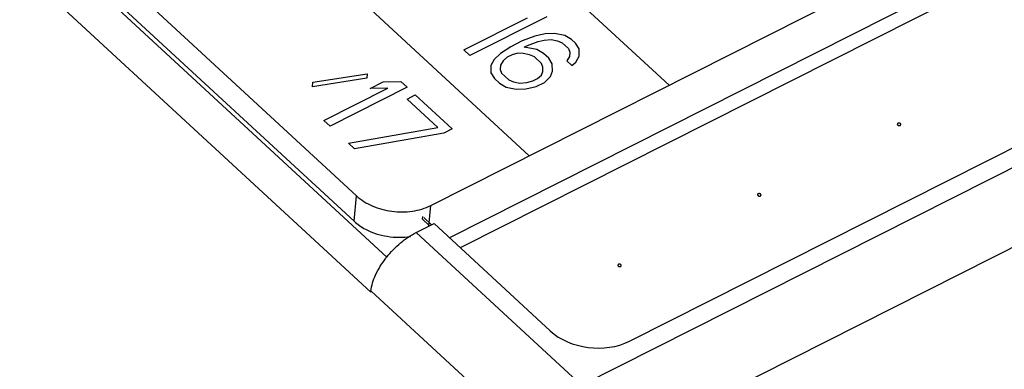
# Model space of a CAD drawing. Units: inches. Extents: x 0 to 11, y 0 to 8.5.
# Drawn here: x 8.7 to 9.3, y 6.9 to 7.1 of the extents above; entities that cross this region are included whole.
import ezdxf

# ---------------------------------------------------------------- set-up
doc = ezdxf.new("R2010")
doc.units = ezdxf.units.IN
doc.header["$LTSCALE"] = 0.605
doc.header["$MEASUREMENT"] = 0
doc.layers.get('0').update_dxf_attribs({"linetype": 'CONTINUOUS'})
doc.layers.add('COSMETIC', color=7, linetype='CONTINUOUS')
doc.layers.add('GEOMETRY_FEATURES', color=7, linetype='CONTINUOUS')

msp = doc.modelspace()

# ---------------------------------------------------------------- linework, layer by layer
at = {"color": 9, "linetype": 'CONTINUOUS'}
for p, q in [((9.07203, 6.89442), (10.59317, 7.66122)), ((9.09007, 6.85463), (10.6112, 7.62144)), ((8.9527, 6.97289), (8.74113, 7.16813)), ((8.9428, 6.95134), (8.72741, 7.1501)), ((8.97068, 6.98795), (9.07203, 6.89442)), ((8.9429, 6.95222), (9.04443, 6.85853))]:
    msp.add_line(p, q, dxfattribs=at)
at = {"color": 7, "linetype": 'CONTINUOUS'}
for p, q in [((9.10153, 6.92135), (10.54676, 7.6499)), ((8.97068, 6.98795), (8.98162, 6.99346)), ((8.98162, 6.99346), (9.05296, 6.92763)), ((8.9428, 6.95134), (8.9429, 6.95222))]:
    msp.add_line(p, q, dxfattribs=at)
msp.add_arc((8.99932, 6.93557), 0.05977, 141.4038, 142.13968, dxfattribs=at)
msp.add_ellipse((9.07997, 6.94124), major_axis=(0.03448, -0.0034), ratio=0.692241, start_param=-2.399972, end_param=-0.829252, dxfattribs=at)
for points, knots in [([(9.2678, 7.05471), (9.26778, 7.05473), (9.26774, 7.05475), (9.2677, 7.05479), (9.26767, 7.05481), (9.26766, 7.05482), (9.26763, 7.05483), (9.26761, 7.05485), (9.26757, 7.05487), (9.26753, 7.05489), (9.2675, 7.0549), (9.26748, 7.05491), (9.26746, 7.05492), (9.26743, 7.05493), (9.26739, 7.05495), (9.26735, 7.05496), (9.26731, 7.05497), (9.26729, 7.05498), (9.26726, 7.05499), (9.26723, 7.05499), (9.26718, 7.055), (9.26714, 7.05501), (9.26711, 7.05502), (9.26708, 7.05502), (9.26705, 7.05502), (9.26702, 7.05503), (9.26697, 7.05503), (9.26693, 7.05503), (9.2669, 7.05503), (9.26687, 7.05504), (9.26684, 7.05503), (9.26681, 7.05503), (9.26677, 7.05503), (9.26672, 7.05502), (9.26669, 7.05502), (9.26666, 7.05502), (9.26664, 7.05501), (9.2666, 7.05501), (9.26656, 7.055), (9.26652, 7.05499), (9.26649, 7.05498), (9.26647, 7.05498), (9.26644, 7.05497), (9.26641, 7.05495), (9.26638, 7.05494), (9.26634, 7.05492), (9.26631, 7.05491), (9.26628, 7.0549), (9.26627, 7.05489), (9.26624, 7.05488), (9.26621, 7.05486), (9.26618, 7.05484), (9.26615, 7.05482), (9.26613, 7.05481), (9.26612, 7.05479), (9.2661, 7.05478), (9.26607, 7.05475), (9.26605, 7.05473), (9.26603, 7.05471), (9.26601, 7.0547), (9.266, 7.05468), (9.26599, 7.05466), (9.26597, 7.05463), (9.26596, 7.0546), (9.26594, 7.05458), (9.26593, 7.05456), (9.26593, 7.05455), (9.26592, 7.05452), (9.26591, 7.05449), (9.2659, 7.05446), (9.26589, 7.05444), (9.26588, 7.05442), (9.26589, 7.0544), (9.26589, 7.05438), (9.26588, 7.05435), (9.26588, 7.05432), (9.26588, 7.05429), (9.26588, 7.05427), (9.26589, 7.05426), (9.26589, 7.05423), (9.2659, 7.0542), (9.26591, 7.05417), (9.26592, 7.05415), (9.26592, 7.05413), (9.26593, 7.05411), (9.26594, 7.05409), (9.26596, 7.05406), (9.26598, 7.05403), (9.26599, 7.05401), (9.266, 7.05399), (9.26601, 7.05397), (9.26603, 7.05395), (9.26607, 7.05391), (9.2661, 7.05388), (9.26612, 7.05386)], [0, 0, 0, 0, 0.03125, 0.046875, 0.054688, 0.0625, 0.070312, 0.078125, 0.09375, 0.109375, 0.117188, 0.125, 0.132812, 0.140625, 0.15625, 0.171875, 0.179688, 0.1875, 0.195312, 0.203125, 0.21875, 0.234375, 0.242188, 0.25, 0.257812, 0.265625, 0.28125, 0.296875, 0.304688, 0.3125, 0.320312, 0.328125, 0.34375, 0.359375, 0.367188, 0.375, 0.382812, 0.390625, 0.40625, 0.421875, 0.429688, 0.4375, 0.445312, 0.453125, 0.46875, 0.484375, 0.492188, 0.5, 0.507812, 0.515625, 0.53125, 0.546875, 0.554688, 0.5625, 0.570312, 0.578125, 0.59375, 0.609375, 0.617188, 0.625, 0.632812, 0.640625, 0.65625, 0.671875, 0.679688, 0.6875, 0.695312, 0.703125, 0.71875, 0.734375, 0.742188, 0.75, 0.757812, 0.765625, 0.78125, 0.796875, 0.804688, 0.8125, 0.820312, 0.828125, 0.84375, 0.859375, 0.867188, 0.875, 0.882812, 0.890625, 0.90625, 0.921875, 0.929688, 0.9375, 0.945312, 0.953125, 0.96875, 1, 1, 1, 1]), ([(9.26612, 7.05386), (9.26614, 7.05384), (9.26618, 7.05381), (9.26622, 7.05378), (9.26624, 7.05376), (9.26626, 7.05374), (9.26628, 7.05373), (9.26631, 7.05372), (9.26635, 7.0537), (9.26638, 7.05368), (9.26641, 7.05366), (9.26643, 7.05365), (9.26646, 7.05364), (9.26649, 7.05363), (9.26653, 7.05362), (9.26657, 7.0536), (9.26661, 7.05359), (9.26663, 7.05358), (9.26666, 7.05358), (9.26669, 7.05357), (9.26673, 7.05356), (9.26678, 7.05355), (9.26681, 7.05355), (9.26684, 7.05354), (9.26687, 7.05354), (9.2669, 7.05354), (9.26694, 7.05354), (9.26699, 7.05353), (9.26702, 7.05353), (9.26705, 7.05353), (9.26708, 7.05353), (9.26711, 7.05353), (9.26715, 7.05354), (9.2672, 7.05354), (9.26723, 7.05354), (9.26726, 7.05354), (9.26728, 7.05355), (9.26731, 7.05356), (9.26735, 7.05357), (9.2674, 7.05358), (9.26743, 7.05358), (9.26745, 7.05359), (9.26748, 7.0536), (9.26751, 7.05361), (9.26754, 7.05362), (9.26758, 7.05364), (9.26761, 7.05365), (9.26763, 7.05366), (9.26765, 7.05367), (9.26768, 7.05369), (9.26771, 7.05371), (9.26774, 7.05373), (9.26776, 7.05374), (9.26779, 7.05375), (9.2678, 7.05377), (9.26782, 7.05379), (9.26784, 7.05381), (9.26787, 7.05384), (9.26789, 7.05386), (9.26791, 7.05387), (9.26791, 7.05389), (9.26793, 7.05391), (9.26795, 7.05393), (9.26796, 7.05396), (9.26798, 7.05398), (9.26799, 7.054), (9.26799, 7.05402), (9.268, 7.05404), (9.26801, 7.05407), (9.26802, 7.0541), (9.26803, 7.05413), (9.26803, 7.05414), (9.26803, 7.05416), (9.26803, 7.05419), (9.26803, 7.05422), (9.26803, 7.05425), (9.26803, 7.05427), (9.26804, 7.05429), (9.26803, 7.05431), (9.26802, 7.05433), (9.26802, 7.05436), (9.26801, 7.05439), (9.268, 7.05442), (9.268, 7.05444), (9.26799, 7.05445), (9.26798, 7.05448), (9.26796, 7.05451), (9.26794, 7.05454), (9.26793, 7.05456), (9.26792, 7.05458), (9.26791, 7.05459), (9.26789, 7.05461), (9.26785, 7.05465), (9.26782, 7.05469), (9.2678, 7.05471)], [0, 0, 0, 0, 0.03125, 0.046875, 0.054688, 0.0625, 0.070312, 0.078125, 0.09375, 0.109375, 0.117188, 0.125, 0.132812, 0.140625, 0.15625, 0.171875, 0.179688, 0.1875, 0.195312, 0.203125, 0.21875, 0.234375, 0.242188, 0.25, 0.257812, 0.265625, 0.28125, 0.296875, 0.304688, 0.3125, 0.320312, 0.328125, 0.34375, 0.359375, 0.367188, 0.375, 0.382812, 0.390625, 0.40625, 0.421875, 0.429688, 0.4375, 0.445312, 0.453125, 0.46875, 0.484375, 0.492188, 0.5, 0.507812, 0.515625, 0.53125, 0.546875, 0.554688, 0.5625, 0.570312, 0.578125, 0.59375, 0.609375, 0.617188, 0.625, 0.632812, 0.640625, 0.65625, 0.671875, 0.679688, 0.6875, 0.695312, 0.703125, 0.71875, 0.734375, 0.742188, 0.75, 0.757812, 0.765625, 0.78125, 0.796875, 0.804688, 0.8125, 0.820312, 0.828125, 0.84375, 0.859375, 0.867188, 0.875, 0.882812, 0.890625, 0.90625, 0.921875, 0.929688, 0.9375, 0.945312, 0.953125, 0.96875, 1, 1, 1, 1]), ([(9.18204, 7.01147), (9.18202, 7.01149), (9.18198, 7.01152), (9.18194, 7.01155), (9.18191, 7.01157), (9.18189, 7.01159), (9.18187, 7.0116), (9.18184, 7.01161), (9.18181, 7.01163), (9.18177, 7.01165), (9.18174, 7.01167), (9.18172, 7.01168), (9.1817, 7.01169), (9.18166, 7.0117), (9.18162, 7.01171), (9.18158, 7.01173), (9.18155, 7.01174), (9.18153, 7.01175), (9.1815, 7.01175), (9.18147, 7.01176), (9.18142, 7.01177), (9.18138, 7.01178), (9.18134, 7.01178), (9.18132, 7.01179), (9.18129, 7.01179), (9.18126, 7.01179), (9.18121, 7.0118), (9.18117, 7.0118), (9.18113, 7.0118), (9.18111, 7.0118), (9.18108, 7.0118), (9.18105, 7.0118), (9.181, 7.01179), (9.18096, 7.01179), (9.18092, 7.01179), (9.1809, 7.01179), (9.18087, 7.01178), (9.18084, 7.01177), (9.1808, 7.01176), (9.18076, 7.01176), (9.18073, 7.01175), (9.1807, 7.01174), (9.18068, 7.01173), (9.18065, 7.01172), (9.18061, 7.01171), (9.18057, 7.01169), (9.18055, 7.01168), (9.18052, 7.01167), (9.1805, 7.01166), (9.18048, 7.01164), (9.18045, 7.01162), (9.18042, 7.0116), (9.18039, 7.01159), (9.18037, 7.01158), (9.18036, 7.01156), (9.18034, 7.01154), (9.18031, 7.01152), (9.18029, 7.01149), (9.18027, 7.01148), (9.18025, 7.01146), (9.18024, 7.01144), (9.18023, 7.01142), (9.18021, 7.0114), (9.18019, 7.01137), (9.18018, 7.01135), (9.18017, 7.01133), (9.18016, 7.01131), (9.18015, 7.01129), (9.18015, 7.01126), (9.18014, 7.01123), (9.18013, 7.01121), (9.18012, 7.01119), (9.18012, 7.01117), (9.18012, 7.01114), (9.18012, 7.01111), (9.18012, 7.01108), (9.18012, 7.01106), (9.18012, 7.01104), (9.18013, 7.01102), (9.18013, 7.011), (9.18014, 7.01097), (9.18015, 7.01094), (9.18015, 7.01091), (9.18016, 7.01089), (9.18017, 7.01088), (9.18018, 7.01085), (9.1802, 7.01082), (9.18021, 7.0108), (9.18023, 7.01077), (9.18023, 7.01075), (9.18025, 7.01074), (9.18027, 7.01072), (9.1803, 7.01068), (9.18033, 7.01064), (9.18035, 7.01062)], [0, 0, 0, 0, 0.03125, 0.046875, 0.054688, 0.0625, 0.070312, 0.078125, 0.09375, 0.109375, 0.117188, 0.125, 0.132812, 0.140625, 0.15625, 0.171875, 0.179688, 0.1875, 0.195312, 0.203125, 0.21875, 0.234375, 0.242188, 0.25, 0.257812, 0.265625, 0.28125, 0.296875, 0.304688, 0.3125, 0.320312, 0.328125, 0.34375, 0.359375, 0.367188, 0.375, 0.382812, 0.390625, 0.40625, 0.421875, 0.429688, 0.4375, 0.445312, 0.453125, 0.46875, 0.484375, 0.492188, 0.5, 0.507812, 0.515625, 0.53125, 0.546875, 0.554688, 0.5625, 0.570312, 0.578125, 0.59375, 0.609375, 0.617188, 0.625, 0.632812, 0.640625, 0.65625, 0.671875, 0.679688, 0.6875, 0.695312, 0.703125, 0.71875, 0.734375, 0.742188, 0.75, 0.757812, 0.765625, 0.78125, 0.796875, 0.804688, 0.8125, 0.820312, 0.828125, 0.84375, 0.859375, 0.867188, 0.875, 0.882812, 0.890625, 0.90625, 0.921875, 0.929688, 0.9375, 0.945312, 0.953125, 0.96875, 1, 1, 1, 1]), ([(9.18035, 7.01062), (9.18038, 7.0106), (9.18041, 7.01058), (9.18046, 7.01054), (9.18048, 7.01052), (9.1805, 7.01051), (9.18052, 7.0105), (9.18055, 7.01048), (9.18059, 7.01046), (9.18062, 7.01045), (9.18065, 7.01043), (9.18067, 7.01042), (9.1807, 7.01041), (9.18073, 7.0104), (9.18077, 7.01038), (9.18081, 7.01037), (9.18084, 7.01036), (9.18087, 7.01035), (9.18089, 7.01035), (9.18093, 7.01034), (9.18097, 7.01033), (9.18101, 7.01032), (9.18105, 7.01031), (9.18108, 7.01031), (9.1811, 7.01031), (9.18114, 7.0103), (9.18118, 7.0103), (9.18122, 7.0103), (9.18126, 7.0103), (9.18129, 7.01029), (9.18131, 7.0103), (9.18135, 7.0103), (9.18139, 7.0103), (9.18143, 7.01031), (9.18147, 7.01031), (9.18149, 7.01031), (9.18152, 7.01032), (9.18155, 7.01032), (9.18159, 7.01033), (9.18163, 7.01034), (9.18167, 7.01035), (9.18169, 7.01035), (9.18171, 7.01036), (9.18174, 7.01038), (9.18178, 7.01039), (9.18182, 7.01041), (9.18185, 7.01042), (9.18187, 7.01043), (9.18189, 7.01044), (9.18191, 7.01045), (9.18195, 7.01047), (9.18198, 7.01049), (9.182, 7.01051), (9.18202, 7.01052), (9.18204, 7.01054), (9.18206, 7.01055), (9.18208, 7.01058), (9.18211, 7.0106), (9.18213, 7.01062), (9.18214, 7.01064), (9.18215, 7.01065), (9.18217, 7.01067), (9.18218, 7.0107), (9.1822, 7.01073), (9.18221, 7.01075), (9.18223, 7.01077), (9.18223, 7.01078), (9.18224, 7.01081), (9.18225, 7.01084), (9.18226, 7.01087), (9.18226, 7.01089), (9.18227, 7.01091), (9.18227, 7.01093), (9.18227, 7.01095), (9.18227, 7.01098), (9.18227, 7.01101), (9.18227, 7.01104), (9.18227, 7.01106), (9.18227, 7.01107), (9.18226, 7.0111), (9.18225, 7.01113), (9.18225, 7.01116), (9.18224, 7.01118), (9.18224, 7.0112), (9.18222, 7.01122), (9.18221, 7.01124), (9.1822, 7.01127), (9.18218, 7.0113), (9.18217, 7.01133), (9.18216, 7.01134), (9.18214, 7.01136), (9.18212, 7.01138), (9.18209, 7.01142), (9.18206, 7.01145), (9.18204, 7.01147)], [0, 0, 0, 0, 0.03125, 0.046875, 0.054688, 0.0625, 0.070312, 0.078125, 0.09375, 0.109375, 0.117188, 0.125, 0.132812, 0.140625, 0.15625, 0.171875, 0.179688, 0.1875, 0.195312, 0.203125, 0.21875, 0.234375, 0.242188, 0.25, 0.257812, 0.265625, 0.28125, 0.296875, 0.304688, 0.3125, 0.320312, 0.328125, 0.34375, 0.359375, 0.367188, 0.375, 0.382812, 0.390625, 0.40625, 0.421875, 0.429688, 0.4375, 0.445312, 0.453125, 0.46875, 0.484375, 0.492188, 0.5, 0.507812, 0.515625, 0.53125, 0.546875, 0.554688, 0.5625, 0.570312, 0.578125, 0.59375, 0.609375, 0.617188, 0.625, 0.632812, 0.640625, 0.65625, 0.671875, 0.679688, 0.6875, 0.695312, 0.703125, 0.71875, 0.734375, 0.742188, 0.75, 0.757812, 0.765625, 0.78125, 0.796875, 0.804688, 0.8125, 0.820312, 0.828125, 0.84375, 0.859375, 0.867188, 0.875, 0.882812, 0.890625, 0.90625, 0.921875, 0.929688, 0.9375, 0.945312, 0.953125, 0.96875, 1, 1, 1, 1]), ([(8.95261, 6.97285), (8.95515, 6.97603), (8.96069, 6.98173), (8.96727, 6.98623), (8.97068, 6.98795)], [0, 0, 0, 0, 0.515931, 1, 1, 1, 1]), ([(8.94286, 6.95203), (8.94326, 6.95544), (8.94562, 6.96269), (8.94965, 6.96906), (8.95213, 6.97225)], [0, 0, 0, 0, 0.459775, 1, 1, 1, 1])]:
    msp.add_open_spline(points, degree=3, knots=knots, dxfattribs=at)
at = {"layer": 'COSMETIC', "color": 7, "linetype": 'CONTINUOUS'}
for p, q in [((8.991, 6.9848), (10.36798, 7.67894)), ((10.37471, 7.67272), (8.99774, 6.97859)), ((8.92238, 7.26598), (9.12582, 7.07825)), ((8.83662, 7.22274), (9.04006, 7.03501)), ((8.99982, 7.09985), (9.03904, 7.11962)), ((9.05086, 7.1202), (9.00359, 7.09637)), ((9.03577, 7.10542), (9.02873, 7.10187)), ((9.04344, 7.10839), (9.03577, 7.10542)), ((9.03892, 7.10252), (9.04558, 7.10498)), ((9.04973, 7.10976), (9.04344, 7.10839)), ((9.04558, 7.10498), (9.04923, 7.10592)), ((9.04923, 7.10592), (9.0535, 7.10628)), ((9.05564, 7.11005), (9.04973, 7.10976)), ((9.0535, 7.10628), (9.0574, 7.10555)), ((9.0618, 7.10867), (9.05564, 7.11005)), ((9.0574, 7.10555), (9.06029, 7.10432)), ((9.06595, 7.10627), (9.0618, 7.10867)), ((9.06846, 7.10395), (9.06595, 7.10627)), ((9.00359, 7.09637), (8.99982, 7.09985)), ((9.02873, 7.10187), (9.02232, 7.09774)), ((9.03691, 7.1015), (9.03892, 7.10252)), ((9.0447, 7.10005), (9.03691, 7.1015)), ((9.04885, 7.09766), (9.0447, 7.10005)), ((9.06029, 7.10432), (9.06406, 7.10084)), ((9.06406, 7.10084), (9.06494, 7.09859)), ((9.06494, 7.09859), (9.06482, 7.09584)), ((9.0706, 7.10055), (9.06846, 7.10395)), ((9.07073, 7.09612), (9.0706, 7.10055)), ((9.01855, 7.09404), (9.01641, 7.09027)), ((9.02232, 7.09774), (9.01855, 7.09404)), ((9.02408, 7.09324), (9.02232, 7.09056)), ((9.02647, 7.09535), (9.02408, 7.09324)), ((9.02949, 7.09687), (9.02647, 7.09535)), ((9.03313, 7.09781), (9.02949, 7.09687)), ((9.0364, 7.09766), (9.03313, 7.09781)), ((9.0403, 7.09693), (9.0364, 7.09766)), ((9.04319, 7.0957), (9.0403, 7.09693)), ((9.04759, 7.09164), (9.04319, 7.0957)), ((9.05199, 7.09475), (9.04885, 7.09766)), ((9.05413, 7.09135), (9.05199, 7.09475)), ((9.06482, 7.09584), (9.06306, 7.09316)), ((9.06306, 7.09316), (9.0662, 7.09025)), ((9.06859, 7.09236), (9.07073, 7.09612)), ((9.01641, 7.09027), (9.01654, 7.08585)), ((9.02232, 7.09056), (9.0222, 7.08781)), ((9.0222, 7.08781), (9.02308, 7.08556)), ((9.04847, 7.08939), (9.04759, 7.09164)), ((9.0476, 7.08446), (9.04835, 7.08664)), ((9.04835, 7.08664), (9.04847, 7.08939)), ((9.05313, 7.08366), (9.05426, 7.08692)), ((9.05426, 7.08692), (9.05413, 7.09135)), ((9.0662, 7.09025), (9.06859, 7.09236)), ((8.94045, 7.08249), (8.90714, 7.07735)), ((8.90726, 7.08011), (8.94058, 7.08524)), ((8.94058, 7.08524), (8.94045, 7.08249)), ((8.94247, 7.07632), (8.95051, 7.08038)), ((8.95051, 7.08038), (8.96132, 7.08045)), ((8.96132, 7.08045), (8.9651, 7.07697)), ((9.01654, 7.08585), (9.01868, 7.08245)), ((9.01868, 7.08245), (9.02182, 7.07954)), ((9.02308, 7.08556), (9.02748, 7.0815)), ((9.02748, 7.0815), (9.03037, 7.08027)), ((9.03854, 7.0799), (9.04219, 7.08084)), ((9.04219, 7.08084), (9.04521, 7.08236)), ((9.04521, 7.08236), (9.0476, 7.08446)), ((9.04936, 7.07997), (9.05313, 7.08366)), ((8.90714, 7.07735), (8.90726, 7.08011)), ((8.91405, 7.05662), (8.95328, 7.07639)), ((8.9651, 7.07697), (8.91783, 7.05314)), ((8.95328, 7.07639), (8.94247, 7.07632)), ((9.02182, 7.07954), (9.02597, 7.07715)), ((9.02597, 7.07715), (9.03213, 7.07577)), ((9.03037, 7.08027), (9.03427, 7.07954)), ((9.03213, 7.07577), (9.03804, 7.07606)), ((9.03427, 7.07954), (9.03854, 7.0799)), ((9.03804, 7.07606), (9.04433, 7.07743)), ((9.04433, 7.07743), (9.04936, 7.07997)), ((8.9651, 7.06979), (8.97013, 7.07232)), ((8.98396, 7.05238), (8.9651, 7.06979)), ((8.97013, 7.07232), (8.99276, 7.05144)), ((8.91783, 7.05314), (8.91405, 7.05662)), ((8.92914, 7.04269), (8.98396, 7.05238)), ((8.99276, 7.05144), (8.98773, 7.0489)), ((8.98773, 7.0489), (8.93291, 7.03921)), ((8.93291, 7.03921), (8.92914, 7.04269))]:
    msp.add_line(p, q, dxfattribs=at)
for points in [[(9.09628, 6.96824), (9.09625, 6.96826), (9.09622, 6.96829), (9.09617, 6.96832), (9.09615, 6.96834), (9.09613, 6.96835), (9.09611, 6.96836), (9.09608, 6.96838), (9.09604, 6.9684), (9.09601, 6.96842), (9.09598, 6.96843), (9.09596, 6.96845), (9.09593, 6.96845), (9.0959, 6.96847), (9.09586, 6.96848), (9.09582, 6.96849), (9.09579, 6.9685), (9.09576, 6.96851), (9.09574, 6.96852), (9.0957, 6.96853), (9.09566, 6.96853), (9.09561, 6.96854), (9.09558, 6.96855), (9.09555, 6.96856), (9.09553, 6.96856), (9.09549, 6.96856), (9.09545, 6.96856), (9.0954, 6.96856), (9.09537, 6.96857), (9.09534, 6.96857), (9.09532, 6.96857), (9.09528, 6.96856), (9.09524, 6.96856), (9.0952, 6.96856), (9.09516, 6.96855), (9.09514, 6.96855), (9.09511, 6.96855), (9.09508, 6.96854), (9.09504, 6.96853), (9.095, 6.96852), (9.09496, 6.96851), (9.09494, 6.96851), (9.09492, 6.9685), (9.09489, 6.96849), (9.09485, 6.96847), (9.09481, 6.96846), (9.09478, 6.96845), (9.09476, 6.96844), (9.09474, 6.96842), (9.09472, 6.96841), (9.09468, 6.96839), (9.09465, 6.96837), (9.09463, 6.96835), (9.09461, 6.96834), (9.09459, 6.96833), (9.09457, 6.96831), (9.09455, 6.96828), (9.09452, 6.96826), (9.0945, 6.96824), (9.09449, 6.96823), (9.09448, 6.96821), (9.09446, 6.96819), (9.09445, 6.96816), (9.09443, 6.96814), (9.09442, 6.96811), (9.0944, 6.9681), (9.0944, 6.96808), (9.09439, 6.96806), (9.09438, 6.96803), (9.09437, 6.968), (9.09437, 6.96797), (9.09436, 6.96795), (9.09436, 6.96794), (9.09436, 6.96791), (9.09436, 6.96788), (9.09436, 6.96785), (9.09436, 6.96783), (9.09436, 6.96781), (9.09436, 6.96779), (9.09437, 6.96776), (9.09438, 6.96773), (9.09438, 6.9677), (9.09439, 6.96768), (9.09439, 6.96766), (9.0944, 6.96764), (9.09442, 6.96762), (9.09443, 6.96759), (9.09445, 6.96756), (9.09446, 6.96754), (9.09447, 6.96752), (9.09449, 6.9675), (9.09451, 6.96748), (9.09454, 6.96744), (9.09457, 6.96741), (9.09459, 6.96739)], [(9.09459, 6.96739), (9.09461, 6.96737), (9.09465, 6.96734), (9.09469, 6.96731), (9.09472, 6.96729), (9.09473, 6.96728), (9.09476, 6.96727), (9.09479, 6.96725), (9.09482, 6.96723), (9.09486, 6.96721), (9.09489, 6.9672), (9.09491, 6.96718), (9.09493, 6.96718), (9.09497, 6.96716), (9.09501, 6.96715), (9.09505, 6.96714), (9.09508, 6.96713), (9.0951, 6.96712), (9.09513, 6.96711), (9.09516, 6.9671), (9.09521, 6.9671), (9.09525, 6.96709), (9.09529, 6.96708), (9.09531, 6.96707), (9.09534, 6.96707), (9.09537, 6.96707), (9.09542, 6.96707), (9.09546, 6.96707), (9.0955, 6.96706), (9.09552, 6.96706), (9.09555, 6.96706), (9.09558, 6.96707), (9.09563, 6.96707), (9.09567, 6.96707), (9.0957, 6.96708), (9.09573, 6.96708), (9.09575, 6.96708), (9.09579, 6.96709), (9.09583, 6.9671), (9.09587, 6.96711), (9.0959, 6.96712), (9.09593, 6.96712), (9.09595, 6.96713), (9.09598, 6.96714), (9.09602, 6.96716), (9.09605, 6.96717), (9.09608, 6.96718), (9.09611, 6.96719), (9.09613, 6.96721), (9.09615, 6.96722), (9.09618, 6.96724), (9.09621, 6.96726), (9.09624, 6.96728), (9.09626, 6.96729), (9.09627, 6.9673), (9.09629, 6.96732), (9.09632, 6.96735), (9.09634, 6.96737), (9.09636, 6.96739), (9.09638, 6.9674), (9.09639, 6.96742), (9.0964, 6.96744), (9.09642, 6.96747), (9.09644, 6.96749), (9.09645, 6.96752), (9.09646, 6.96753), (9.09647, 6.96755), (9.09647, 6.96757), (9.09648, 6.9676), (9.09649, 6.96763), (9.0965, 6.96766), (9.09651, 6.96768), (9.09651, 6.96769), (9.09651, 6.96772), (9.09651, 6.96775), (9.09651, 6.96778), (9.09651, 6.9678), (9.09651, 6.96782), (9.0965, 6.96784), (9.0965, 6.96787), (9.09649, 6.9679), (9.09648, 6.96793), (9.09648, 6.96795), (9.09647, 6.96797), (9.09646, 6.96799), (9.09645, 6.96801), (9.09643, 6.96804), (9.09642, 6.96807), (9.0964, 6.96809), (9.0964, 6.96811), (9.09638, 6.96813), (9.09636, 6.96815), (9.09633, 6.96819), (9.0963, 6.96822), (9.09628, 6.96824)]]:
    msp.add_open_spline(points, degree=3, knots=[0, 0, 0, 0, 0.03125, 0.046875, 0.054688, 0.0625, 0.070312, 0.078125, 0.09375, 0.109375, 0.117188, 0.125, 0.132812, 0.140625, 0.15625, 0.171875, 0.179688, 0.1875, 0.195312, 0.203125, 0.21875, 0.234375, 0.242188, 0.25, 0.257812, 0.265625, 0.28125, 0.296875, 0.304688, 0.3125, 0.320312, 0.328125, 0.34375, 0.359375, 0.367188, 0.375, 0.382812, 0.390625, 0.40625, 0.421875, 0.429688, 0.4375, 0.445312, 0.453125, 0.46875, 0.484375, 0.492188, 0.5, 0.507812, 0.515625, 0.53125, 0.546875, 0.554688, 0.5625, 0.570312, 0.578125, 0.59375, 0.609375, 0.617188, 0.625, 0.632812, 0.640625, 0.65625, 0.671875, 0.679688, 0.6875, 0.695312, 0.703125, 0.71875, 0.734375, 0.742188, 0.75, 0.757812, 0.765625, 0.78125, 0.796875, 0.804688, 0.8125, 0.820312, 0.828125, 0.84375, 0.859375, 0.867188, 0.875, 0.882812, 0.890625, 0.90625, 0.921875, 0.929688, 0.9375, 0.945312, 0.953125, 0.96875, 1, 1, 1, 1], dxfattribs=at)
at = {"layer": 'GEOMETRY_FEATURES', "color": 7, "linetype": 'CONTINUOUS'}
for p, q in [((8.97962, 7.00454), (10.34204, 7.69134)), ((8.77107, 7.16086), (8.93409, 7.01043)), ((8.76954, 7.14531), (8.93255, 6.99488)), ((8.97455, 6.99618), (8.9747, 6.99773)), ((8.97455, 6.99618), (8.97895, 6.99212)), ((8.97539, 6.99709), (8.98013, 6.99272))]:
    msp.add_line(p, q, dxfattribs=at)
at = {"layer": 'GEOMETRY_FEATURES', "color": 9, "linetype": 'CONTINUOUS'}
for p, q in [((8.93255, 6.99488), (8.93409, 7.01043)), ((8.97837, 6.99183), (8.97962, 7.00454))]:
    msp.add_line(p, q, dxfattribs=at)
at = {"layer": 'GEOMETRY_FEATURES', "color": 7, "linetype": 'CONTINUOUS'}
for points, knots in [([(8.93409, 7.01043), (8.93689, 7.00784), (8.94385, 7.00358), (8.95576, 7.00043), (8.96817, 7.00046), (8.97612, 7.00278), (8.97962, 7.00454)], [0, 0, 0, 0, 0.237336, 0.495828, 0.75663, 1, 1, 1, 1]), ([(8.93255, 6.99488), (8.93465, 6.99294), (8.94096, 6.98865), (8.95288, 6.98491), (8.96249, 6.98484), (8.96719, 6.98558)], [0, 0, 0, 0, 0.232405, 0.612416, 1, 1, 1, 1])]:
    msp.add_open_spline(points, degree=3, knots=knots, dxfattribs=at)

doc.saveas('drawing.dxf')
